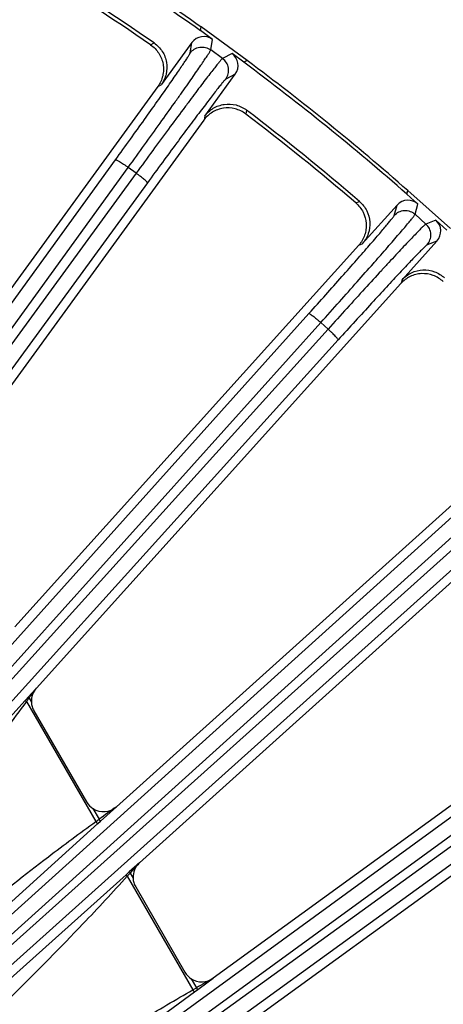
# Model space of a CAD drawing. Units: inches. Extents: x 0 to 17, y 0 to 11.
# Drawn here: x 5.3 to 5.6, y 8.4 to 9.2 of the extents above; entities that cross this region are included whole.
import ezdxf

# ---------------------------------------------------------------- set-up
doc = ezdxf.new("R2010")
doc.units = ezdxf.units.IN
doc.header["$LTSCALE"] = 0.935
doc.header["$MEASUREMENT"] = 0
doc.layers.get('0').update_dxf_attribs({"linetype": 'CONTINUOUS'})
doc.layers.add('7_ALL_FEATURES', color=7, linetype='CONTINUOUS')
doc.styles.get("Standard").update_dxf_attribs({"font": 'txt', "width": 0.8})
doc.styles.add('TEXTSTYLE_1', font='gdt', dxfattribs={"width": 0.8})
doc.dimstyles.new('DIMSTYLE_1', dxfattribs={"dimtxt": 0.25, "dimasz": 0.1875, "dimexe": 0.125, "dimexo": 0.0625, "dimgap": 0.09, "dimtad": 0, "dimtih": 1, "dimtoh": 1, "dimdec": 1, "dimlfac": 4, "dimzin": 4, "dimdsep": 46, "dimtxsty": 'STANDARD', "dimblk": '_FILLED', "dimblk1": '_FILLED', "dimblk2": '_FILLED', "dimcen": 0.09, "dimadec": 0, "dimazin": 0, "dimtp": 0.001, "dimtm": 0.001, "dimtfac": 1, "dimtdec": 1, "dimtmove": 0, "dimatfit": 2, "dimldrblk": '_FILLED', "dimfxl": 1, "dimtolj": 1, "dimtzin": 4, "dimarcsym": 0})
doc.dimstyles.new('DIMSTYLE_2', dxfattribs={"dimtxt": 0.25, "dimasz": 0.1875, "dimexe": 0.125, "dimexo": 0.0625, "dimgap": 0.125, "dimtad": 0, "dimtih": 1, "dimtoh": 1, "dimdec": 1, "dimlfac": 4, "dimzin": 4, "dimdsep": 46, "dimtxsty": 'STANDARD', "dimblk": '_FILLED', "dimblk1": '_FILLED', "dimblk2": '_FILLED', "dimcen": 0.09, "dimadec": 0, "dimazin": 0, "dimtp": 0.001, "dimtm": 0.001, "dimtfac": 1, "dimtdec": 1, "dimtofl": 0, "dimtmove": 0, "dimatfit": 3, "dimldrblk": '_FILLED', "dimfxl": 1, "dimtolj": 1, "dimtzin": 4, "dimarcsym": 0})

# ---------------------------------------------------------------- blocks, each defined once
blk = doc.blocks.new('_FILLED')
at = {"color": 0, "linetype": 'BYBLOCK'}
blk.add_solid([(0, 0), (-1, 0.1667), (-1, -0.1667)], dxfattribs=at)
blk = doc.blocks.new('*D0')
at = {"color": 2, "linetype": 'CONTINUOUS'}
for p, q in [((6.03884, 6.65703), (6.60181, 6.37681)), ((6.60181, 6.37681), (6.72681, 6.37681))]:
    blk.add_line(p, q, dxfattribs=at)
at = {"color": 2, "linetype": 'CONTINUOUS', "xscale": 0.1875, "yscale": 0.1875, "zscale": 0.1875, "rotation": 153.538227951}
blk.add_blockref('_FILLED', (6.03884, 6.65703), dxfattribs=at)
at = {"color": 2, "linetype": 'CONTINUOUS', "insert": (6.85181, 6.50181), "char_height": 0.25, "width": 1.1333333, "attachment_point": 1, "line_spacing_factor": 0.9, "style": 'TEXTSTYLE_1'}
blk.add_mtext('{\\Fgdt;n}\\Ftxt;16.0\\P[406]', dxfattribs=at)
blk = doc.blocks.new('*D1')
at = {"color": 2, "linetype": 'CONTINUOUS'}
for p, q in [((2.07059, 7.66485), (2.07059, 10.39296)), ((6.42615, 7.66485), (6.42615, 10.39296)), ((2.07059, 10.26796), (3.62337, 10.26796)), ((6.42615, 10.26796), (4.87337, 10.26796))]:
    blk.add_line(p, q, dxfattribs=at)
at = {"color": 2, "linetype": 'CONTINUOUS', "xscale": 0.1875, "yscale": 0.1875, "zscale": 0.1875, "rotation": 180}
blk.add_blockref('_FILLED', (2.07059, 10.26796), dxfattribs=at)
at = {"color": 2, "linetype": 'CONTINUOUS', "xscale": 0.1875, "yscale": 0.1875, "zscale": 0.1875}
blk.add_blockref('_FILLED', (6.42615, 10.26796), dxfattribs=at)
at = {"color": 2, "linetype": 'CONTINUOUS', "insert": (4.14837, 10.39296), "char_height": 0.25, "width": 1, "attachment_point": 2, "line_spacing_factor": 0.9}
blk.add_mtext('17.4\\P[443]', dxfattribs=at)

msp = doc.modelspace()

# ---------------------------------------------------------------- linework, layer by layer
at = {"layer": '7_ALL_FEATURES', "color": 7, "linetype": 'CONTINUOUS'}
for p, q in [((5.40513, 9.17665), (5.40562, 9.17957)), ((5.41464, 9.16975), (5.40513, 9.17665)), ((5.44227, 9.15295), (5.40562, 9.17957)), ((5.39823, 9.16714), (5.37394, 9.13372)), ((5.43963, 9.15158), (5.43013, 9.15849)), ((5.44227, 9.15295), (5.43963, 9.15158)), ((5.40844, 9.10865), (5.43273, 9.14208)), ((5.37129, 9.13233), (5.17093, 8.85655)), ((5.40777, 9.10546), (5.1876, 8.80244)), ((5.56901, 9.04681), (5.5698, 9.04967)), ((5.60347, 9.01936), (5.5698, 9.04967)), ((5.57774, 9.03895), (5.56901, 9.04681)), ((5.56115, 9.03808), (5.53351, 9.00738)), ((5.59198, 9.02614), (5.60071, 9.01828)), ((5.53073, 9.00627), (5.25776, 8.70311)), ((5.5652, 8.97884), (5.59284, 9.00955)), ((5.56419, 8.97574), (5.27483, 8.65438)), ((5.67611, 8.86424), (5.33845, 8.56021)), ((5.7062, 8.83038), (5.35671, 8.5157)), ((5.80585, 8.70779), (5.41524, 8.424)), ((5.83223, 8.67097), (5.43538, 8.38264)), ((5.27293, 8.63627), (5.31467, 8.56398)), ((5.35366, 8.49644), (5.39272, 8.42879))]:
    msp.add_line(p, q, dxfattribs=at)
at = {"layer": '7_ALL_FEATURES', "color": 9, "linetype": 'CONTINUOUS'}
for p, q in [((5.3655, 9.16539), (5.36831, 9.16685)), ((5.39684, 9.15879), (5.39823, 9.16714)), ((5.41324, 9.16138), (5.41464, 9.16975)), ((5.42261, 9.15458), (5.41324, 9.16138)), ((5.43013, 9.15849), (5.42261, 9.15458)), ((5.43273, 9.14208), (5.42521, 9.13817)), ((5.37129, 9.13233), (5.37394, 9.13372)), ((5.44169, 9.11353), (5.44118, 9.1104)), ((5.40844, 9.10865), (5.40794, 9.1057)), ((4.88666, 8.45135), (5.33765, 9.07409)), ((4.89677, 8.44528), (5.34776, 9.06801)), ((5.35405, 9.06344), (5.34776, 9.06801)), ((5.35405, 9.06344), (4.81182, 8.31952)), ((5.36295, 9.05571), (4.82072, 8.31179)), ((5.52841, 9.03976), (5.53137, 9.04092)), ((5.5589, 9.02992), (5.56115, 9.03808)), ((5.57548, 9.03078), (5.57774, 9.03895)), ((5.58409, 9.02304), (5.57548, 9.03078)), ((5.59198, 9.02614), (5.58409, 9.02304)), ((5.53073, 9.00627), (5.53351, 9.00738)), ((5.59284, 9.00955), (5.58496, 9.00645)), ((5.5652, 8.97884), (5.56439, 8.97596)), ((4.87258, 8.26273), (5.49118, 8.95187)), ((4.88199, 8.25563), (5.5006, 8.94477)), ((5.50637, 8.93957), (5.5006, 8.94477)), ((5.50637, 8.93957), (4.86701, 8.23166)), ((5.51442, 8.93095), (4.87506, 8.22304)), ((4.92098, 8.17292), (5.63109, 8.81427)), ((5.64492, 8.80045), (4.91932, 8.14912)), ((4.92961, 8.16488), (5.63971, 8.80623)), ((5.65202, 8.79103), (4.92642, 8.13971)), ((4.96674, 8.08763), (5.75586, 8.6628)), ((4.97449, 8.07874), (5.76359, 8.6539)), ((5.27483, 8.65438), (5.26831, 8.64716)), ((5.76816, 8.64761), (4.97003, 8.06959)), ((5.26601, 8.64462), (5.1223, 8.48581)), ((5.26677, 8.64546), (5.26601, 8.64462)), ((5.26601, 8.64462), (5.26691, 8.64365)), ((5.26831, 8.64716), (5.26677, 8.64546)), ((5.26691, 8.64365), (5.32195, 8.54832)), ((5.26831, 8.64716), (5.26905, 8.64648)), ((5.26905, 8.64648), (5.27087, 8.64334)), ((5.77424, 8.63751), (4.9761, 8.05949)), ((5.31976, 8.55866), (5.32463, 8.55022)), ((5.32587, 8.54884), (5.33845, 8.56021)), ((5.32359, 8.54678), (5.32587, 8.54884)), ((5.32587, 8.54884), (5.32463, 8.55022)), ((5.18596, 8.42219), (5.32359, 8.54678)), ((5.35671, 8.5157), (5.34852, 8.50835)), ((5.34608, 8.50617), (5.19336, 8.36937)), ((5.34689, 8.50689), (5.34608, 8.50617)), ((5.34852, 8.50835), (5.34689, 8.50689)), ((5.34698, 8.50497), (5.39907, 8.41474)), ((5.34852, 8.50835), (5.3493, 8.50748)), ((5.3493, 8.50748), (5.3516, 8.50351)), ((5.39781, 8.42347), (5.40191, 8.41636)), ((5.4111, 8.42098), (5.41524, 8.424)), ((5.39907, 8.41474), (5.40191, 8.41636)), ((5.4029, 8.415), (5.40191, 8.41636)), ((5.4029, 8.415), (5.4111, 8.42098)), ((5.24805, 8.30186), (5.40042, 8.41319)), ((5.40042, 8.41319), (5.4029, 8.415))]:
    msp.add_line(p, q, dxfattribs=at)
at = {"layer": '7_ALL_FEATURES', "color": 7, "linetype": 'CONTINUOUS'}
for centre, radius, start, end in [((4.24837, 7.54823), 2, 54.64885, 59.35115), ((4.24837, 7.54823), 1.99735, 54.61168, 59.38832), ((4.24837, 7.54823), 1.9683, 55.32032, 58.67968), ((4.25018, 7.55101), 1.96218, 55.36083, 58.63917), ((4.24837, 7.54823), 1.99735, 48.61168, 53.38832), ((4.24837, 7.54823), 2, 48.64885, 53.35115), ((4.24837, 7.54823), 1.9683, 49.32032, 52.67968), ((4.25046, 7.5508), 1.96218, 49.36083, 52.63917), ((5.28638, 8.64402), 0.01552, 182.5324, 196.15227), ((5.28642, 8.64405), 0.01557, 196.19832, 209.97644), ((5.3281, 8.57173), 0.01551, 209.98745, 237.46936), ((5.3671, 8.5042), 0.01552, 182.5329, 196.14768), ((5.36715, 8.50422), 0.01557, 196.19347, 209.97642), ((5.40615, 8.43654), 0.0155, 209.98801, 237.47251)]:
    msp.add_arc(centre, radius, start, end, dxfattribs=at)
at = {"layer": '7_ALL_FEATURES', "color": 9, "linetype": 'CONTINUOUS'}
for centre, radius, start, end in [((1.65419, 11.30005), 4.48426, 323.71871, 323.84376), ((4.99235, 8.85218), 0.34478, 322.78362, 322.98041), ((4.71951, 9.05766), 0.68634, 322.99756, 323.19517), ((9.10546, 3.33316), 6.44301, 125.779398, 125.931051), ((4.57859, 9.59598), 1.28459, 305.35758, 305.50401), ((1.23307, 12.22421), 5.54594, 317.91977, 318.03406), ((5.05459, 8.77638), 0.39895, 317.13084, 317.29475), ((4.66522, 9.13539), 0.92857, 317.31095, 317.45178), ((8.94875, 2.24148), 7.12105, 119.749372, 119.872983)]:
    msp.add_arc(centre, radius, start, end, dxfattribs=at)
at = {"layer": '7_ALL_FEATURES', "color": 7, "linetype": 'CONTINUOUS'}
for centre, major_axis, ratio, start_param, end_param in [((5.40773, 9.16023), (0.00193, 0.0116), 0.999239, -0.463221, 1.106966), ((5.42322, 9.14898), (0.01044, 0.00542), 0.999239, -1.106966, 0.463221), ((5.56988, 9.03021), (0.00313, 0.01133), 0.999239, -0.463221, 1.106966), ((5.5841, 9.0174), (0.01095, 0.0043), 0.999239, -1.106966, 0.463221), ((5.28637, 8.64401), (0.01551, 0), 0.999188, 2.409, 3.185292), ((5.32809, 8.57175), (0.00337, 0.01515), 0.998669, -3.489723, -2.190371), ((5.3671, 8.50419), (0.01548, -0.00098), 0.999122, 2.367369, 3.248292), ((5.40614, 8.43656), (0.00426, 0.01492), 0.998821, -3.43055, -2.235786)]:
    msp.add_ellipse(centre, major_axis=major_axis, ratio=ratio, start_param=start_param, end_param=end_param, dxfattribs=at)
for points, knots in [([(5.36831, 9.16685), (5.37086, 9.16509), (5.3753, 9.16048), (5.37872, 9.15158), (5.37843, 9.14204), (5.37577, 9.13623), (5.37394, 9.13372)], [0, 0, 0, 0, 0.250008, 0.49996, 0.749939, 1, 1, 1, 1]), ([(5.3655, 9.16539), (5.36805, 9.16363), (5.37253, 9.15906), (5.37542, 9.1516), (5.37584, 9.14535), (5.37525, 9.1407), (5.37377, 9.13627), (5.3722, 9.13358), (5.37129, 9.13233)], [0, 0, 0, 0, 0.249903, 0.500127, 0.625995, 0.751295, 0.875478, 1, 1, 1, 1]), ([(5.44101, 9.11053), (5.43854, 9.11242), (5.43274, 9.11519), (5.42475, 9.11556), (5.41868, 9.11397), (5.41445, 9.11192), (5.41073, 9.10906), (5.40868, 9.10672), (5.40777, 9.10546)], [0, 0, 0, 0, 0.249753, 0.499975, 0.625862, 0.751093, 0.875301, 1, 1, 1, 1]), ([(5.40844, 9.10865), (5.41027, 9.11116), (5.41497, 9.11549), (5.42395, 9.11871), (5.43348, 9.11821), (5.43923, 9.11541), (5.44169, 9.11353)], [0, 0, 0, 0, 0.250037, 0.5, 0.749963, 1, 1, 1, 1]), ([(5.52841, 9.03976), (5.53077, 9.03774), (5.53474, 9.03273), (5.53684, 9.02501), (5.53661, 9.01875), (5.53554, 9.01418), (5.5336, 9.00993), (5.53176, 9.00742), (5.53073, 9.00627)], [0, 0, 0, 0, 0.249903, 0.500127, 0.625995, 0.751295, 0.875478, 1, 1, 1, 1]), ([(5.53137, 9.04092), (5.53372, 9.0389), (5.53765, 9.03386), (5.54012, 9.02464), (5.53884, 9.01519), (5.53558, 9.00968), (5.53351, 9.00738)], [0, 0, 0, 0, 0.250008, 0.499954, 0.749936, 1, 1, 1, 1]), ([(5.5652, 8.97884), (5.56727, 8.98115), (5.5724, 8.98497), (5.58167, 8.98723), (5.5911, 8.98574), (5.59652, 8.98235), (5.59878, 8.98022)], [0, 0, 0, 0, 0.250037, 0.5, 0.749964, 1, 1, 1, 1]), ([(5.59778, 8.97731), (5.59552, 8.97944), (5.59005, 8.9828), (5.58214, 8.98401), (5.57593, 8.98307), (5.57151, 8.98147), (5.56752, 8.97901), (5.56523, 8.9769), (5.56419, 8.97574)], [0, 0, 0, 0, 0.249753, 0.499975, 0.625862, 0.751093, 0.875301, 1, 1, 1, 1])]:
    msp.add_open_spline(points, degree=3, knots=knots, dxfattribs=at)
at = {"layer": '7_ALL_FEATURES', "color": 9, "linetype": 'CONTINUOUS'}
for points, knots in [([(5.33765, 9.07409), (5.34159, 9.07953), (5.34926, 9.09016), (5.36031, 9.10558), (5.36896, 9.11773), (5.37529, 9.12671), (5.37952, 9.13274), (5.38334, 9.13823), (5.38674, 9.14314), (5.38967, 9.14743), (5.39211, 9.15107), (5.39383, 9.15367), (5.39494, 9.15541), (5.39558, 9.15644), (5.39609, 9.15729), (5.39647, 9.15795), (5.39671, 9.15843), (5.39682, 9.15869), (5.39684, 9.15879)], [0, 0, 0, 0, 0.194964, 0.38056, 0.550484, 0.627865, 0.699332, 0.764272, 0.822179, 0.872576, 0.915045, 0.949262, 0.963177, 0.974921, 0.984481, 0.991847, 0.997013, 1, 1, 1, 1]), ([(5.34776, 9.06801), (5.35211, 9.07402), (5.36058, 9.08575), (5.37279, 9.10276), (5.38234, 9.11617), (5.38934, 9.12606), (5.39402, 9.13271), (5.39825, 9.13877), (5.40201, 9.14418), (5.40526, 9.1489), (5.40797, 9.1529), (5.40987, 9.15577), (5.41111, 9.15768), (5.41183, 9.15881), (5.4124, 9.15974), (5.41282, 9.16047), (5.41309, 9.16099), (5.41322, 9.16127), (5.41324, 9.16138)], [0, 0, 0, 0, 0.194981, 0.380594, 0.550528, 0.627912, 0.699384, 0.764329, 0.822241, 0.872639, 0.915104, 0.949314, 0.963227, 0.974969, 0.984525, 0.991884, 0.997039, 1, 1, 1, 1]), ([(5.39684, 9.15879), (5.39773, 9.16002), (5.40005, 9.16215), (5.40445, 9.16379), (5.40915, 9.16359), (5.41201, 9.16228), (5.41324, 9.16138)], [0, 0, 0, 0, 0.249672, 0.499925, 0.750223, 1, 1, 1, 1]), ([(5.42261, 9.15458), (5.42251, 9.15452), (5.42228, 9.15431), (5.42187, 9.15389), (5.42131, 9.15327), (5.4206, 9.15244), (5.41975, 9.15141), (5.41832, 9.14964), (5.41618, 9.14694), (5.41321, 9.14312), (5.40972, 9.13858), (5.40573, 9.13333), (5.40128, 9.12743), (5.3964, 9.12093), (5.38916, 9.11121), (5.37936, 9.09798), (5.36695, 9.08112), (5.35841, 9.06944), (5.35405, 9.06344)], [0, 0, 0, 0, 0.002961, 0.008116, 0.015475, 0.025031, 0.036773, 0.050686, 0.084896, 0.127361, 0.177759, 0.235671, 0.300616, 0.372088, 0.449472, 0.619406, 0.805019, 1, 1, 1, 1]), ([(5.42521, 9.13817), (5.42611, 9.13941), (5.42742, 9.14227), (5.42761, 9.14696), (5.42597, 9.15137), (5.42384, 9.15368), (5.42261, 9.15458)], [0, 0, 0, 0, 0.249671, 0.499924, 0.750223, 1, 1, 1, 1]), ([(5.42521, 9.13817), (5.42512, 9.13813), (5.42491, 9.13794), (5.42453, 9.13756), (5.42402, 9.137), (5.42337, 9.13625), (5.42259, 9.13532), (5.42128, 9.13373), (5.41933, 9.13129), (5.41663, 9.12784), (5.41346, 9.12373), (5.40983, 9.11899), (5.40579, 9.11365), (5.40136, 9.10777), (5.39478, 9.09897), (5.38589, 9.08699), (5.37465, 9.07172), (5.36691, 9.06114), (5.36295, 9.05571)], [0, 0, 0, 0, 0.002987, 0.008153, 0.015519, 0.025079, 0.036823, 0.050738, 0.084955, 0.127424, 0.177821, 0.235728, 0.300668, 0.372135, 0.449516, 0.61944, 0.805036, 1, 1, 1, 1]), ([(5.33765, 9.07409), (5.33768, 9.07412), (5.3378, 9.07414), (5.33814, 9.07406), (5.33878, 9.0738), (5.33975, 9.07329), (5.34101, 9.07256), (5.34249, 9.07163), (5.34416, 9.07053), (5.34594, 9.06931), (5.34715, 9.06846), (5.34776, 9.06801)], [0, 0, 0, 0, 0.010471, 0.02821, 0.088624, 0.182048, 0.305804, 0.455358, 0.625772, 0.810078, 1, 1, 1, 1]), ([(5.36295, 9.05571), (5.36297, 9.05575), (5.36295, 9.05587), (5.36277, 9.05617), (5.36232, 9.05669), (5.36154, 9.05746), (5.36046, 9.05843), (5.35911, 9.05956), (5.35755, 9.0608), (5.35584, 9.06212), (5.35466, 9.063), (5.35405, 9.06344)], [0, 0, 0, 0, 0.010471, 0.02821, 0.088624, 0.182049, 0.305805, 0.455359, 0.625772, 0.810078, 1, 1, 1, 1]), ([(5.5589, 9.02992), (5.55992, 9.03105), (5.56244, 9.03293), (5.56699, 9.03409), (5.57164, 9.03341), (5.57435, 9.0318), (5.57548, 9.03078)], [0, 0, 0, 0, 0.249672, 0.499925, 0.750223, 1, 1, 1, 1]), ([(5.49118, 8.95187), (5.49567, 8.95687), (5.50441, 8.96664), (5.51701, 8.98082), (5.52688, 8.992), (5.53411, 9.00027), (5.53895, 9.00582), (5.54333, 9.01089), (5.54721, 9.01542), (5.55058, 9.01938), (5.55339, 9.02273), (5.55537, 9.02515), (5.55665, 9.02676), (5.5574, 9.02771), (5.558, 9.0285), (5.55844, 9.02912), (5.55873, 9.02957), (5.55887, 9.02982), (5.5589, 9.02992)], [0, 0, 0, 0, 0.194964, 0.38056, 0.550484, 0.627865, 0.699332, 0.764272, 0.822179, 0.872576, 0.915045, 0.949262, 0.963177, 0.974921, 0.984481, 0.991847, 0.997013, 1, 1, 1, 1]), ([(5.5006, 8.94477), (5.50555, 8.95029), (5.5152, 8.96107), (5.52912, 8.97671), (5.54002, 8.98904), (5.54802, 8.99815), (5.55337, 9.00428), (5.55821, 9.00986), (5.56251, 9.01485), (5.56623, 9.01921), (5.56935, 9.0229), (5.57154, 9.02556), (5.57298, 9.02733), (5.57381, 9.02838), (5.57447, 9.02924), (5.57497, 9.02992), (5.57529, 9.03041), (5.57545, 9.03068), (5.57548, 9.03078)], [0, 0, 0, 0, 0.194981, 0.380594, 0.550528, 0.627912, 0.699384, 0.764329, 0.822241, 0.872639, 0.915104, 0.949314, 0.963227, 0.974969, 0.984525, 0.991884, 0.997039, 1, 1, 1, 1]), ([(5.58409, 9.02304), (5.58398, 9.02299), (5.58373, 9.02281), (5.58328, 9.02243), (5.58266, 9.02187), (5.58187, 9.02112), (5.58091, 9.02018), (5.5793, 9.01857), (5.57689, 9.01611), (5.57354, 9.01263), (5.56959, 9.00847), (5.56508, 9.00367), (5.56004, 8.99827), (5.55451, 8.99231), (5.54628, 8.98341), (5.53515, 8.97127), (5.52106, 8.9558), (5.51134, 8.94507), (5.50637, 8.93957)], [0, 0, 0, 0, 0.002961, 0.008116, 0.015475, 0.025031, 0.036773, 0.050686, 0.084896, 0.127361, 0.177759, 0.235671, 0.300616, 0.372088, 0.449472, 0.619406, 0.805019, 1, 1, 1, 1]), ([(5.58496, 9.00645), (5.58598, 9.00758), (5.58758, 9.01029), (5.58827, 9.01494), (5.5871, 9.01949), (5.58522, 9.02202), (5.58409, 9.02304)], [0, 0, 0, 0, 0.249671, 0.499924, 0.750223, 1, 1, 1, 1]), ([(5.58496, 9.00645), (5.58486, 9.00641), (5.58463, 9.00625), (5.58422, 9.00591), (5.58365, 9.00541), (5.58292, 9.00473), (5.58205, 9.00389), (5.58058, 9.00244), (5.57839, 9.00022), (5.57534, 8.99707), (5.57176, 8.99332), (5.56766, 8.98898), (5.56308, 8.98409), (5.55806, 8.9787), (5.5506, 8.97064), (5.54051, 8.95966), (5.52773, 8.94565), (5.51892, 8.93593), (5.51442, 8.93095)], [0, 0, 0, 0, 0.002987, 0.008153, 0.015519, 0.025079, 0.036823, 0.050738, 0.084955, 0.127424, 0.177821, 0.235728, 0.300668, 0.372135, 0.449516, 0.61944, 0.805036, 1, 1, 1, 1]), ([(5.49118, 8.95187), (5.49121, 8.9519), (5.49134, 8.9519), (5.49167, 8.95179), (5.49227, 8.95146), (5.49318, 8.95086), (5.49436, 8.95), (5.49574, 8.94892), (5.49728, 8.94765), (5.49892, 8.94625), (5.50004, 8.94527), (5.5006, 8.94477)], [0, 0, 0, 0, 0.010471, 0.02821, 0.088624, 0.182048, 0.305804, 0.455358, 0.625772, 0.810078, 1, 1, 1, 1]), ([(5.51442, 8.93095), (5.51444, 8.93098), (5.51443, 8.93111), (5.51429, 8.93142), (5.5139, 8.93199), (5.5132, 8.93283), (5.51223, 8.93391), (5.51101, 8.93517), (5.50959, 8.93658), (5.50802, 8.93806), (5.50693, 8.93906), (5.50637, 8.93957)], [0, 0, 0, 0, 0.010471, 0.02821, 0.088624, 0.182049, 0.305805, 0.455359, 0.625772, 0.810078, 1, 1, 1, 1]), ([(5.26691, 8.64365), (5.25623, 8.62919), (5.2128, 8.5719), (5.16699, 8.51644), (5.13212, 8.47532)], [0, 0, 0, 0, 0.250031, 1, 1, 1, 1]), ([(5.1751, 8.43239), (5.21098, 8.46241), (5.25922, 8.502), (5.3093, 8.53921), (5.32195, 8.54832)], [0, 0, 0, 0, 0.749993, 1, 1, 1, 1]), ([(5.32359, 8.54678), (5.32353, 8.54673), (5.32325, 8.54686), (5.32292, 8.54716), (5.32243, 8.54768), (5.32212, 8.54809), (5.32195, 8.54832)], [0, 0, 0, 0, 0.101605, 0.318045, 0.632955, 1, 1, 1, 1]), ([(5.34698, 8.50497), (5.33542, 8.49221), (5.2885, 8.44182), (5.23936, 8.39353), (5.2021, 8.35779)], [0, 0, 0, 0, 0.250028, 1, 1, 1, 1]), ([(5.34608, 8.50617), (5.34604, 8.50613), (5.34611, 8.50593), (5.34628, 8.5057), (5.34659, 8.50533), (5.34684, 8.50509), (5.34698, 8.50497)], [0, 0, 0, 0, 0.100317, 0.315489, 0.630138, 1, 1, 1, 1]), ([(5.23834, 8.31307), (5.27777, 8.33964), (5.33074, 8.37457), (5.38531, 8.40687), (5.39907, 8.41474)], [0, 0, 0, 0, 0.749987, 1, 1, 1, 1]), ([(5.40042, 8.41319), (5.40036, 8.41315), (5.40011, 8.41329), (5.39984, 8.4136), (5.39945, 8.41411), (5.3992, 8.41452), (5.39907, 8.41474)], [0, 0, 0, 0, 0.101831, 0.317909, 0.632524, 1, 1, 1, 1])]:
    msp.add_open_spline(points, degree=3, knots=knots, dxfattribs=at)

# ---------------------------------------------------------------- dimensions: what is measured, and where the dimension line sits
at = {"color": 2, "linetype": 'CONTINUOUS'}
dim = msp.add_linear_dim(base=(6.42615, 10.26796), p1=(2.07059, 7.60235), p2=(6.42615, 7.60235), dimstyle='DIMSTYLE_2', dxfattribs=at)
dim.commit()
dim.dimension.update_dxf_attribs({"geometry": '*D1', "text_midpoint": (4.24837, 10.08046), "dimtype": 160})
dim = msp.add_diameter_dim_2p(p1=(6.03884, 6.65703), p2=(2.45791, 8.43943), text='%%c<>', dimstyle='DIMSTYLE_1', override={"dimpost": '<>'}, dxfattribs=at)
dim.commit()
dim.dimension.update_dxf_attribs({"geometry": '*D0', "text_midpoint": (7.51848, 6.18931), "dimtype": 163})

doc.saveas('drawing.dxf')
